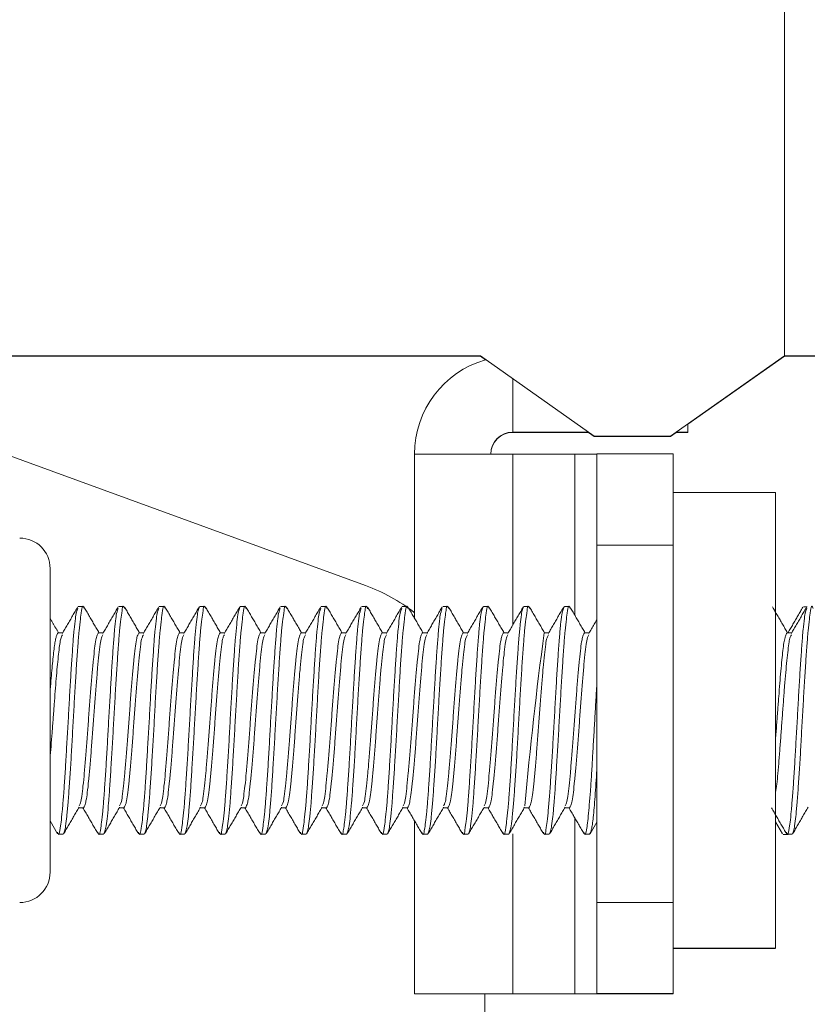
# Model space of a CAD drawing. Extents: x -92 to 90, y -46 to 90.
# Drawn here: x 80 to 82, y -12 to -10 of the extents above; entities that cross this region are included whole.
import ezdxf

# ---------------------------------------------------------------- set-up
doc = ezdxf.new("R2010")
doc.units = 0
doc.header["$MEASUREMENT"] = 0
doc.layers.get('0').update_dxf_attribs({"lineweight": 0})

msp = doc.modelspace()

# ---------------------------------------------------------------- linework, layer by layer
at = {"color": 172, "linetype": 'Continuous', "lineweight": 0, "true_color": 0x0000d5}
for p, q in [((81.5376, -9.7089), (81.5376, -10.9076)), ((81.1206, -10.9076), (80.2796, -10.9076)), ((81.1212, -10.908), (80.4046, -10.908)), ((81.1206, -10.9076), (81.2766, -11.0176)), ((81.1206, -10.908), (81.1276, -10.9129)), ((81.3816, -11.0176), (81.5376, -10.9076)), ((81.4053, -11.0012), (81.5376, -10.908)), ((81.889, -10.908), (81.537, -10.908)), ((81.5376, -10.9076), (82.3614, -10.9076)), ((81.1649, -11.0122), (81.1649, -10.9388)), ((80.9631, -11.2227), (80.2496, -10.9621)), ((81.4053, -11.0122), (81.4053, -11.0008)), ((81.1649, -11.0122), (81.269, -11.0122)), ((81.1649, -11.0125), (81.1649, -11.0122)), ((81.1649, -11.0125), (81.2695, -11.0125)), ((81.2689, -11.0125), (81.2766, -11.018)), ((81.2766, -11.0176), (81.3816, -11.0176)), ((81.2766, -11.018), (81.3816, -11.018)), ((81.3816, -11.018), (81.3893, -11.0125)), ((81.4053, -11.0125), (81.4053, -11.0122)), ((81.0303, -11.0422), (81.0303, -11.2676)), ((81.2503, -11.0422), (81.1649, -11.0422)), ((81.1649, -11.0422), (81.1649, -11.2769)), ((81.2503, -11.0422), (81.2503, -11.2638)), ((81.3849, -11.0421), (81.2803, -11.0421)), ((81.2803, -11.0421), (81.2803, -11.1671)), ((81.3849, -11.1671), (81.3849, -11.0421)), ((81.3849, -11.0951), (81.5256, -11.0951)), ((81.5256, -11.0951), (81.5256, -11.7201)), ((81.2803, -11.6575), (81.2803, -11.1671)), ((81.2803, -11.1671), (81.3849, -11.1671)), ((81.3849, -11.6575), (81.3849, -11.1671)), ((80.5303, -11.1992), (80.5303, -11.6159)), ((80.5691, -11.2513), (80.576, -11.2513)), ((80.6247, -11.2513), (80.6316, -11.2513)), ((80.6802, -11.2513), (80.6872, -11.2513)), ((80.7358, -11.2513), (80.7427, -11.2513)), ((80.7913, -11.2513), (80.7983, -11.2513)), ((80.8469, -11.2513), (80.8538, -11.2513)), ((80.9024, -11.2513), (80.9094, -11.2513)), ((80.958, -11.2513), (80.9649, -11.2513)), ((81.0135, -11.2513), (81.0205, -11.2513)), ((81.0691, -11.2513), (81.076, -11.2513)), ((81.1247, -11.2513), (81.1316, -11.2513)), ((81.1802, -11.2513), (81.1872, -11.2513)), ((81.2358, -11.2513), (81.2427, -11.2513)), ((81.5638, -11.2517), (81.569, -11.2517)), ((80.5413, -11.2874), (80.5477, -11.2874)), ((80.5969, -11.2874), (80.6033, -11.2874)), ((80.6524, -11.2874), (80.6588, -11.2874)), ((80.708, -11.2874), (80.7144, -11.2874)), ((80.7635, -11.2874), (80.77, -11.2874)), ((80.8191, -11.2874), (80.8255, -11.2874)), ((80.8747, -11.2874), (80.8811, -11.2874)), ((80.9302, -11.2874), (80.9366, -11.2874)), ((80.9858, -11.2874), (80.9922, -11.2874)), ((81.0413, -11.2874), (81.0477, -11.2874)), ((81.0969, -11.2874), (81.1033, -11.2874)), ((81.1524, -11.2874), (81.1588, -11.2874)), ((81.208, -11.2874), (81.2144, -11.2874)), ((81.2635, -11.2874), (81.27, -11.2874)), ((81.5413, -11.2874), (81.5477, -11.2874)), ((80.576, -11.5277), (80.5696, -11.5277)), ((80.6316, -11.5277), (80.6252, -11.5277)), ((80.6872, -11.5277), (80.6807, -11.5277)), ((80.7427, -11.5277), (80.7363, -11.5277)), ((80.7983, -11.5277), (80.7918, -11.5277)), ((80.8538, -11.5277), (80.8474, -11.5277)), ((80.9094, -11.5277), (80.903, -11.5277)), ((80.9649, -11.5277), (80.9585, -11.5277)), ((81.0205, -11.5277), (81.0141, -11.5277)), ((81.076, -11.5277), (81.0696, -11.5277)), ((81.1316, -11.5277), (81.1252, -11.5277)), ((81.1872, -11.5277), (81.1807, -11.5277)), ((81.2427, -11.5277), (81.2363, -11.5277)), ((80.5405, -11.5631), (80.5303, -11.5456)), ((81.0303, -11.5456), (81.0303, -11.7826)), ((81.2503, -11.5418), (81.2503, -11.7826)), ((81.2803, -11.5475), (81.2713, -11.5631)), ((81.5351, -11.5634), (81.5256, -11.547)), ((81.1649, -11.5631), (81.1649, -11.7826)), ((81.5439, -11.5611), (81.543, -11.5612)), ((80.5483, -11.5638), (80.5413, -11.5638)), ((80.6038, -11.5638), (80.5969, -11.5638)), ((80.6594, -11.5638), (80.6524, -11.5638)), ((80.7149, -11.5638), (80.708, -11.5638)), ((80.7705, -11.5638), (80.7635, -11.5638)), ((80.826, -11.5638), (80.8191, -11.5638)), ((80.8816, -11.5638), (80.8747, -11.5638)), ((80.9372, -11.5638), (80.9302, -11.5638)), ((80.9927, -11.5638), (80.9858, -11.5638)), ((81.0483, -11.5638), (81.0413, -11.5638)), ((81.1038, -11.5638), (81.0969, -11.5638)), ((81.1594, -11.5638), (81.1524, -11.5638)), ((81.2149, -11.5638), (81.208, -11.5638)), ((81.2705, -11.5638), (81.2635, -11.5638)), ((81.543, -11.5642), (81.536, -11.5642)), ((81.5483, -11.5638), (81.5413, -11.5638)), ((81.2803, -11.6575), (81.2803, -11.7825)), ((81.3849, -11.6575), (81.2803, -11.6575)), ((81.3849, -11.7825), (81.3849, -11.6575)), ((81.3849, -11.7201), (81.5256, -11.7201)), ((81.3849, -11.7201), (81.5256, -11.7201)), ((81.3849, -11.7205), (81.5256, -11.7205)), ((81.3849, -11.7205), (81.5256, -11.7205)), ((81.5256, -11.7201), (81.5256, -11.7201)), ((81.5256, -11.7205), (81.5256, -11.7205)), ((81.0303, -11.7826), (81.0303, -11.7826)), ((81.0303, -11.7826), (81.1349, -11.7826)), ((81.1267, -11.9707), (81.1269, -11.7826)), ((81.1269, -11.783), (81.1349, -11.783)), ((81.1269, -11.783), (81.1649, -11.783)), ((81.1349, -11.783), (81.1349, -11.7826)), ((81.1649, -11.7826), (81.2503, -11.7826)), ((81.1649, -11.7826), (81.2503, -11.7826)), ((81.1649, -11.7826), (81.1649, -11.7826)), ((81.1649, -11.7826), (81.1649, -11.783)), ((81.2503, -11.783), (81.1649, -11.783)), ((81.1649, -11.783), (81.1649, -11.783)), ((81.2503, -11.783), (81.1649, -11.783)), ((81.2503, -11.7826), (81.2503, -11.7826)), ((81.2503, -11.7826), (81.2503, -11.783)), ((81.2503, -11.783), (81.2503, -11.783)), ((81.2803, -11.7826), (81.2803, -11.7825)), ((81.2803, -11.7825), (81.3849, -11.7825)), ((81.2803, -11.7826), (81.3849, -11.7826)), ((81.2803, -11.783), (81.2803, -11.783)), ((81.3849, -11.783), (81.2803, -11.783)), ((81.2803, -11.783), (81.3849, -11.783)), ((81.3849, -11.7826), (81.3849, -11.7825)), ((81.3849, -11.7826), (81.3849, -11.783)), ((81.3849, -11.783), (81.3849, -11.783))]:
    msp.add_line(p, q, dxfattribs=at)
at = {"color": 172, "linetype": 'Continuous', "lineweight": 0, "true_color": 0x0000d5, "flags": 128}
for points in [[(81.3892, -11.0122), (81.3958, -11.0122), (81.4029, -11.0122), (81.4053, -11.0122)], [(81.4053, -11.0125), (81.4029, -11.0125), (81.3958, -11.0125), (81.3893, -11.0125)], [(81.0303, -11.0422), (81.0329, -11.0422), (81.0406, -11.0422), (81.053, -11.0422), (81.0698, -11.0422), (81.0902, -11.0422), (81.1134, -11.0422), (81.1387, -11.0422), (81.1649, -11.0422)], [(81.2503, -11.0422), (81.2562, -11.0422), (81.2618, -11.0422), (81.267, -11.0422), (81.2715, -11.0422), (81.2753, -11.0422), (81.2781, -11.0422), (81.2798, -11.0422), (81.2803, -11.0422)], [(81.1649, -11.7826), (81.1387, -11.7826), (81.1134, -11.7826), (81.0902, -11.7826), (81.0698, -11.7826), (81.053, -11.7826), (81.0406, -11.7826), (81.0329, -11.7826), (81.0303, -11.7826)], [(81.1649, -11.7826), (81.1591, -11.7826), (81.1535, -11.7826), (81.1483, -11.7826), (81.1437, -11.7826), (81.14, -11.7826), (81.1372, -11.7826), (81.1355, -11.7826), (81.1349, -11.7826)], [(81.1349, -11.783), (81.1355, -11.783), (81.1372, -11.783), (81.14, -11.783), (81.1437, -11.783), (81.1483, -11.783), (81.1535, -11.783), (81.1591, -11.783), (81.1649, -11.783)], [(81.3849, -11.7826), (81.3823, -11.7826), (81.3747, -11.7826), (81.3623, -11.7826), (81.3455, -11.7826), (81.3251, -11.7826), (81.3018, -11.7826), (81.2766, -11.7826), (81.2503, -11.7826)], [(81.2803, -11.7826), (81.2798, -11.7826), (81.2781, -11.7826), (81.2753, -11.7826), (81.2715, -11.7826), (81.267, -11.7826), (81.2618, -11.7826), (81.2562, -11.7826), (81.2503, -11.7826)], [(81.2503, -11.783), (81.2766, -11.783), (81.3018, -11.783), (81.3251, -11.783), (81.3455, -11.783), (81.3623, -11.783), (81.3747, -11.783), (81.3823, -11.783), (81.3849, -11.783)], [(81.2503, -11.783), (81.2562, -11.783), (81.2618, -11.783), (81.267, -11.783), (81.2715, -11.783), (81.2753, -11.783), (81.2781, -11.783), (81.2798, -11.783), (81.2803, -11.783)]]:
    msp.add_lwpolyline(points, dxfattribs=at)
at = {"color": 172, "linetype": 'Continuous', "lineweight": 0, "true_color": 0x0000d5}
for centre, radius, start, end in [((81.1649, -11.0422), 0.1346, 106.1236, 180), ((81.1649, -11.0422), 0.03, 90, 180), ((81.1649, -11.0425), 0.03, 90, 180), ((80.4887, -11.1992), 0.0417, 0, 90), ((80.8773, -11.4575), 0.25, 52.3981, 69.9342), ((87.1957, -12.0811), 6.04, 172.44954, 174.71708), ((80.4887, -11.6159), 0.0417, 270, 0)]:
    msp.add_arc(centre, radius, start, end, dxfattribs=at)
for points in [[(80.5472, -11.2883), (80.5507, -11.2823), (80.5542, -11.2762), (80.5577, -11.2702), (80.5613, -11.2641), (80.5648, -11.2581), (80.5683, -11.252)], [(80.5769, -11.2543), (80.5752, -11.2509), (80.5735, -11.2568), (80.5719, -11.2688), (80.5702, -11.2848), (80.5685, -11.305), (80.5668, -11.3292), (80.5651, -11.3563), (80.5634, -11.3852), (80.5617, -11.4148), (80.5601, -11.4443), (80.5584, -11.4723), (80.5567, -11.498), (80.555, -11.5206), (80.5533, -11.5393), (80.5516, -11.5526), (80.5499, -11.5598), (80.5483, -11.5638)], [(80.5769, -11.252), (80.5803, -11.2579), (80.5837, -11.2638), (80.5871, -11.2697), (80.5905, -11.2756), (80.594, -11.2815), (80.5974, -11.2874)], [(80.6027, -11.2883), (80.6063, -11.2823), (80.6098, -11.2762), (80.6133, -11.2702), (80.6168, -11.2641), (80.6203, -11.2581), (80.6238, -11.252)], [(80.6325, -11.2543), (80.6308, -11.2508), (80.6291, -11.2567), (80.6274, -11.2687), (80.6257, -11.2846), (80.6241, -11.3048), (80.6224, -11.329), (80.6207, -11.3561), (80.619, -11.385), (80.6173, -11.4147), (80.6156, -11.4441), (80.6139, -11.4722), (80.6122, -11.4979), (80.6106, -11.5206), (80.6089, -11.5392), (80.6072, -11.5525), (80.6055, -11.5598), (80.6038, -11.5638)], [(80.6324, -11.2521), (80.6359, -11.258), (80.6393, -11.2639), (80.6427, -11.2697), (80.6461, -11.2756), (80.6495, -11.2815), (80.653, -11.2874)], [(80.6583, -11.2883), (80.6618, -11.2823), (80.6653, -11.2762), (80.6689, -11.2702), (80.6724, -11.2641), (80.6759, -11.2581), (80.6794, -11.252)], [(80.688, -11.2543), (80.6863, -11.2509), (80.6846, -11.2569), (80.683, -11.2689), (80.6813, -11.2848), (80.6796, -11.305), (80.6779, -11.3292), (80.6762, -11.3563), (80.6745, -11.3852), (80.6729, -11.4149), (80.6712, -11.4443), (80.6695, -11.4724), (80.6678, -11.498), (80.6661, -11.5206), (80.6644, -11.5393), (80.6627, -11.5526), (80.6611, -11.5598), (80.6594, -11.5638)], [(80.688, -11.252), (80.6914, -11.2579), (80.6948, -11.2638), (80.6982, -11.2697), (80.7017, -11.2756), (80.7051, -11.2815), (80.7085, -11.2874)], [(80.7358, -11.2513), (80.7341, -11.2553), (80.7324, -11.2626), (80.7307, -11.2759), (80.729, -11.2945), (80.7273, -11.3171), (80.7257, -11.3428), (80.724, -11.3709), (80.7223, -11.4003), (80.7206, -11.43), (80.7189, -11.4589), (80.7172, -11.486), (80.7155, -11.5102), (80.7139, -11.5304), (80.7122, -11.5463), (80.7105, -11.5583), (80.7088, -11.5643), (80.7071, -11.5609)], [(80.7139, -11.2883), (80.7174, -11.2823), (80.7209, -11.2762), (80.7244, -11.2702), (80.7279, -11.2641), (80.7314, -11.2581), (80.735, -11.252)], [(80.7436, -11.2543), (80.7419, -11.2509), (80.7402, -11.2568), (80.7385, -11.2688), (80.7368, -11.2848), (80.7351, -11.305), (80.7335, -11.3292), (80.7318, -11.3563), (80.7301, -11.3851), (80.7284, -11.4148), (80.7267, -11.4443), (80.725, -11.4723), (80.7234, -11.498), (80.7217, -11.5206), (80.72, -11.5393), (80.7183, -11.5525), (80.7166, -11.5598), (80.7149, -11.5638)], [(80.7435, -11.252), (80.7469, -11.2579), (80.7504, -11.2638), (80.7538, -11.2697), (80.7572, -11.2756), (80.7606, -11.2815), (80.7641, -11.2874)], [(80.7913, -11.2513), (80.7896, -11.2553), (80.7879, -11.2626), (80.7863, -11.2759), (80.7846, -11.2945), (80.7829, -11.3171), (80.7812, -11.3428), (80.7795, -11.3709), (80.7778, -11.4003), (80.7762, -11.43), (80.7745, -11.4589), (80.7728, -11.486), (80.7711, -11.5102), (80.7694, -11.5304), (80.7677, -11.5463), (80.766, -11.5583), (80.7644, -11.5643), (80.7627, -11.5608)], [(80.7694, -11.2884), (80.7729, -11.2823), (80.7764, -11.2763), (80.7799, -11.2702), (80.7835, -11.2642), (80.787, -11.2581), (80.7905, -11.2521)], [(80.7991, -11.2544), (80.7975, -11.2508), (80.7958, -11.2567), (80.7941, -11.2687), (80.7924, -11.2846), (80.7907, -11.3048), (80.789, -11.329), (80.7873, -11.3561), (80.7857, -11.3849), (80.784, -11.4146), (80.7823, -11.4441), (80.7806, -11.4722), (80.7789, -11.4979), (80.7772, -11.5206), (80.7755, -11.5392), (80.7739, -11.5525), (80.7722, -11.5598), (80.7705, -11.5638)], [(80.7991, -11.2521), (80.8025, -11.258), (80.8059, -11.2639), (80.8094, -11.2697), (80.8128, -11.2756), (80.8162, -11.2815), (80.8196, -11.2874)], [(80.825, -11.2883), (80.8285, -11.2823), (80.832, -11.2762), (80.8355, -11.2702), (80.839, -11.2641), (80.8425, -11.2581), (80.8461, -11.252)], [(80.8547, -11.2543), (80.853, -11.2509), (80.8513, -11.2569), (80.8496, -11.2689), (80.8479, -11.2848), (80.8463, -11.305), (80.8446, -11.3292), (80.8429, -11.3563), (80.8412, -11.3852), (80.8395, -11.4149), (80.8378, -11.4443), (80.8361, -11.4724), (80.8345, -11.4981), (80.8328, -11.5206), (80.8311, -11.5393), (80.8294, -11.5526), (80.8277, -11.5598), (80.826, -11.5638)], [(80.8546, -11.252), (80.858, -11.2579), (80.8615, -11.2638), (80.8649, -11.2697), (80.8683, -11.2756), (80.8718, -11.2815), (80.8752, -11.2874)], [(80.8805, -11.2883), (80.884, -11.2823), (80.8876, -11.2762), (80.8911, -11.2702), (80.8946, -11.2641), (80.8981, -11.2581), (80.9016, -11.252)], [(80.9102, -11.2543), (80.9086, -11.2509), (80.9069, -11.2568), (80.9052, -11.2688), (80.9035, -11.2848), (80.9018, -11.305), (80.9001, -11.3292), (80.8984, -11.3562), (80.8968, -11.3851), (80.8951, -11.4148), (80.8934, -11.4443), (80.8917, -11.4723), (80.89, -11.498), (80.8883, -11.5206), (80.8867, -11.5393), (80.885, -11.5525), (80.8833, -11.5598), (80.8816, -11.5638)], [(80.9102, -11.252), (80.9136, -11.2579), (80.917, -11.2638), (80.9205, -11.2697), (80.9239, -11.2756), (80.9273, -11.2815), (80.9307, -11.2874)], [(80.9361, -11.2883), (80.9396, -11.2823), (80.9431, -11.2762), (80.9466, -11.2702), (80.9501, -11.2641), (80.9537, -11.2581), (80.9572, -11.252)], [(80.9658, -11.2544), (80.9641, -11.2508), (80.9624, -11.2567), (80.9608, -11.2687), (80.9591, -11.2846), (80.9574, -11.3048), (80.9557, -11.329), (80.954, -11.356), (80.9523, -11.3849), (80.9506, -11.4146), (80.949, -11.4441), (80.9473, -11.4722), (80.9456, -11.4979), (80.9439, -11.5206), (80.9422, -11.5392), (80.9405, -11.5525), (80.9388, -11.5598), (80.9372, -11.5638)], [(80.9658, -11.2521), (80.9692, -11.258), (80.9726, -11.2639), (80.976, -11.2697), (80.9794, -11.2756), (80.9829, -11.2815), (80.9863, -11.2874)], [(80.9916, -11.2883), (80.9952, -11.2823), (80.9987, -11.2762), (81.0022, -11.2702), (81.0057, -11.2641), (81.0092, -11.2581), (81.0127, -11.252)], [(81.0213, -11.2542), (81.0197, -11.2509), (81.018, -11.2569), (81.0163, -11.2689), (81.0146, -11.2849), (81.0129, -11.305), (81.0112, -11.3292), (81.0096, -11.3563), (81.0079, -11.3852), (81.0062, -11.4149), (81.0045, -11.4443), (81.0028, -11.4724), (81.0011, -11.4981), (80.9994, -11.5206), (80.9978, -11.5393), (80.9961, -11.5526), (80.9944, -11.5598), (80.9927, -11.5638)], [(81.0213, -11.252), (81.0247, -11.2579), (81.0281, -11.2638), (81.0316, -11.2697), (81.035, -11.2756), (81.0384, -11.2815), (81.0418, -11.2874)], [(81.0472, -11.2884), (81.0507, -11.2823), (81.0542, -11.2763), (81.0577, -11.2702), (81.0612, -11.2642), (81.0647, -11.2581), (81.0683, -11.2521)], [(81.0769, -11.2543), (81.0752, -11.2509), (81.0735, -11.2568), (81.0719, -11.2688), (81.0702, -11.2848), (81.0685, -11.3049), (81.0668, -11.3291), (81.0651, -11.3562), (81.0634, -11.3851), (81.0617, -11.4148), (81.0601, -11.4442), (81.0584, -11.4723), (81.0567, -11.498), (81.055, -11.5206), (81.0533, -11.5393), (81.0516, -11.5525), (81.0499, -11.5598), (81.0483, -11.5638)], [(81.0769, -11.252), (81.0803, -11.2579), (81.0837, -11.2638), (81.0871, -11.2697), (81.0905, -11.2756), (81.094, -11.2815), (81.0974, -11.2874)], [(81.1247, -11.2513), (81.123, -11.2553), (81.1213, -11.2626), (81.1196, -11.2758), (81.1179, -11.2945), (81.1162, -11.3171), (81.1145, -11.3428), (81.1129, -11.3708), (81.1112, -11.4003), (81.1095, -11.43), (81.1078, -11.4588), (81.1061, -11.4859), (81.1044, -11.5101), (81.1028, -11.5303), (81.1011, -11.5463), (81.0994, -11.5583), (81.0977, -11.5643), (81.096, -11.5609)], [(81.1028, -11.2883), (81.1063, -11.2823), (81.1098, -11.2762), (81.1133, -11.2702), (81.1168, -11.2641), (81.1203, -11.2581), (81.1238, -11.252)], [(81.1325, -11.2543), (81.1308, -11.2508), (81.1291, -11.2567), (81.1274, -11.2687), (81.1257, -11.2846), (81.1241, -11.3048), (81.1224, -11.329), (81.1207, -11.3561), (81.119, -11.3849), (81.1173, -11.4146), (81.1156, -11.4441), (81.1139, -11.4722), (81.1122, -11.4979), (81.1106, -11.5206), (81.1089, -11.5392), (81.1072, -11.5525), (81.1055, -11.5598), (81.1038, -11.5638)], [(81.1324, -11.2521), (81.1359, -11.258), (81.1393, -11.2639), (81.1427, -11.2697), (81.1461, -11.2756), (81.1495, -11.2815), (81.153, -11.2874)], [(81.1802, -11.2513), (81.1785, -11.2553), (81.1768, -11.2626), (81.1752, -11.2758), (81.1735, -11.2945), (81.1718, -11.3171), (81.1701, -11.3428), (81.1684, -11.3708), (81.1667, -11.4002), (81.165, -11.4299), (81.1634, -11.4588), (81.1617, -11.4859), (81.16, -11.5101), (81.1583, -11.5303), (81.1566, -11.5463), (81.1549, -11.5583), (81.1533, -11.5643), (81.1516, -11.5609)], [(81.1583, -11.2883), (81.1618, -11.2823), (81.1653, -11.2762), (81.1689, -11.2702), (81.1724, -11.2641), (81.1759, -11.2581), (81.1794, -11.252)], [(81.188, -11.2542), (81.1863, -11.2509), (81.1846, -11.2569), (81.183, -11.2689), (81.1813, -11.2849), (81.1796, -11.3051), (81.1779, -11.3293), (81.1762, -11.3563), (81.1745, -11.3852), (81.1728, -11.4149), (81.1712, -11.4443), (81.1695, -11.4724), (81.1678, -11.4981), (81.1661, -11.5206), (81.1644, -11.5393), (81.1627, -11.5526), (81.1611, -11.5598), (81.1594, -11.5638)], [(81.188, -11.252), (81.1914, -11.2579), (81.1948, -11.2638), (81.1982, -11.2697), (81.2017, -11.2756), (81.2051, -11.2815), (81.2085, -11.2874)], [(81.2358, -11.2513), (81.2341, -11.2553), (81.2324, -11.2626), (81.2307, -11.2759), (81.229, -11.2946), (81.2273, -11.3172), (81.2256, -11.3429), (81.224, -11.371), (81.2223, -11.4005), (81.2206, -11.4302), (81.2189, -11.4591), (81.2172, -11.4862), (81.2155, -11.5104), (81.2138, -11.5305), (81.2122, -11.5465), (81.2105, -11.5584), (81.2088, -11.5643), (81.2071, -11.5608)], [(81.2139, -11.2883), (81.2174, -11.2823), (81.2209, -11.2762), (81.2244, -11.2702), (81.2279, -11.2641), (81.2314, -11.2581), (81.235, -11.252)], [(81.2436, -11.2543), (81.2419, -11.2509), (81.2402, -11.2568), (81.2385, -11.2688), (81.2368, -11.2848), (81.2352, -11.3049), (81.2335, -11.3291), (81.2318, -11.3562), (81.2301, -11.3851), (81.2284, -11.4148), (81.2267, -11.4442), (81.225, -11.4723), (81.2234, -11.498), (81.2217, -11.5206), (81.22, -11.5393), (81.2183, -11.5525), (81.2166, -11.5598), (81.2149, -11.5638)], [(81.2435, -11.252), (81.2469, -11.2579), (81.2504, -11.2638), (81.2538, -11.2697), (81.2572, -11.2756), (81.2606, -11.2815), (81.2641, -11.2874)], [(81.5213, -11.252), (81.5247, -11.2579), (81.5281, -11.2638), (81.5316, -11.2697), (81.535, -11.2756), (81.5384, -11.2815), (81.5418, -11.2874)], [(81.5426, -11.2874), (81.546, -11.2816), (81.5494, -11.2758), (81.5528, -11.2699), (81.5562, -11.2641), (81.5595, -11.2583), (81.5629, -11.2524)], [(81.5472, -11.2883), (81.5507, -11.2823), (81.5542, -11.2762), (81.5578, -11.2702), (81.5613, -11.2641), (81.5648, -11.2581), (81.5683, -11.252)], [(81.5769, -11.2543), (81.5752, -11.2509), (81.5735, -11.2568), (81.5719, -11.2688), (81.5702, -11.2848), (81.5685, -11.3049), (81.5668, -11.3291), (81.5651, -11.3562), (81.5634, -11.3851), (81.5617, -11.4148), (81.5601, -11.4442), (81.5584, -11.4723), (81.5567, -11.498), (81.555, -11.5206), (81.5533, -11.5393), (81.5516, -11.5525), (81.5499, -11.5598), (81.5483, -11.5638)], [(80.5682, -11.2543), (80.5666, -11.2587), (80.565, -11.2677), (80.5633, -11.283), (80.5617, -11.303), (80.5601, -11.3261), (80.5584, -11.3519), (80.5568, -11.3796), (80.5552, -11.4084), (80.5535, -11.4371), (80.5519, -11.4648), (80.5503, -11.4906), (80.5486, -11.5135), (80.547, -11.5325), (80.5454, -11.5475), (80.5437, -11.5589), (80.5421, -11.5643), (80.5405, -11.5609)], [(80.6238, -11.2543), (80.6222, -11.2587), (80.6205, -11.2677), (80.6189, -11.283), (80.6173, -11.303), (80.6156, -11.3261), (80.614, -11.3519), (80.6124, -11.3796), (80.6107, -11.4084), (80.6091, -11.437), (80.6075, -11.4647), (80.6058, -11.4905), (80.6042, -11.5134), (80.6026, -11.5324), (80.6009, -11.5475), (80.5993, -11.5588), (80.5977, -11.5643), (80.596, -11.5609)], [(80.6793, -11.2543), (80.6777, -11.2587), (80.6761, -11.2676), (80.6744, -11.283), (80.6728, -11.303), (80.6712, -11.3262), (80.6695, -11.352), (80.6679, -11.3798), (80.6663, -11.4085), (80.6646, -11.4373), (80.663, -11.465), (80.6614, -11.4908), (80.6597, -11.5137), (80.6581, -11.5327), (80.6565, -11.5477), (80.6548, -11.559), (80.6532, -11.5643), (80.6515, -11.5608)], [(80.846, -11.2543), (80.8444, -11.2587), (80.8427, -11.2677), (80.8411, -11.283), (80.8395, -11.303), (80.8378, -11.3261), (80.8362, -11.3519), (80.8346, -11.3796), (80.8329, -11.4084), (80.8313, -11.437), (80.8297, -11.4647), (80.828, -11.4906), (80.8264, -11.5135), (80.8248, -11.5325), (80.8231, -11.5475), (80.8215, -11.5589), (80.8199, -11.5643), (80.8182, -11.5609)], [(80.9016, -11.2543), (80.8999, -11.2587), (80.8983, -11.2677), (80.8967, -11.283), (80.895, -11.303), (80.8934, -11.3261), (80.8918, -11.3519), (80.8901, -11.3796), (80.8885, -11.4084), (80.8869, -11.437), (80.8852, -11.4647), (80.8836, -11.4905), (80.882, -11.5134), (80.8803, -11.5324), (80.8787, -11.5475), (80.8771, -11.5588), (80.8754, -11.5643), (80.8738, -11.5609)], [(80.9571, -11.2543), (80.9555, -11.2587), (80.9539, -11.2676), (80.9522, -11.283), (80.9506, -11.303), (80.9489, -11.3262), (80.9473, -11.352), (80.9457, -11.3798), (80.944, -11.4085), (80.9424, -11.4373), (80.9408, -11.465), (80.9391, -11.4908), (80.9375, -11.5137), (80.9359, -11.5327), (80.9342, -11.5477), (80.9326, -11.559), (80.931, -11.5643), (80.9293, -11.5608)], [(81.0127, -11.2542), (81.0111, -11.2586), (81.0094, -11.2676), (81.0078, -11.2829), (81.0061, -11.3029), (81.0045, -11.326), (81.0029, -11.3518), (81.0012, -11.3796), (80.9996, -11.4083), (80.998, -11.437), (80.9963, -11.4647), (80.9947, -11.4906), (80.9931, -11.5135), (80.9914, -11.5325), (80.9898, -11.5475), (80.9882, -11.5589), (80.9865, -11.5643), (80.9849, -11.5609)], [(81.0682, -11.2544), (81.0666, -11.2588), (81.0649, -11.2678), (81.0633, -11.2832), (81.0617, -11.3032), (81.06, -11.3264), (81.0584, -11.3521), (81.0568, -11.3799), (81.0551, -11.4086), (81.0535, -11.4373), (81.0519, -11.465), (81.0502, -11.4907), (81.0486, -11.5136), (81.047, -11.5326), (81.0454, -11.5476), (81.0437, -11.5589), (81.0421, -11.5643), (81.0405, -11.5608)], [(81.5682, -11.2543), (81.5666, -11.2586), (81.565, -11.2676), (81.5633, -11.2829), (81.5617, -11.3029), (81.5601, -11.326), (81.5584, -11.3518), (81.5568, -11.3796), (81.5552, -11.4083), (81.5535, -11.437), (81.5519, -11.4647), (81.5503, -11.4905), (81.5486, -11.5134), (81.547, -11.5325), (81.5454, -11.5475), (81.5437, -11.5589), (81.5421, -11.5643), (81.5405, -11.5609)], [(80.5303, -11.2676), (80.5323, -11.2709), (80.5342, -11.2742), (80.5361, -11.2775), (80.538, -11.2808), (80.5399, -11.2841), (80.5418, -11.2874)], [(81.2694, -11.2883), (81.2712, -11.2852), (81.2731, -11.2821), (81.2749, -11.2789), (81.2767, -11.2758), (81.2785, -11.2727), (81.2803, -11.2696)], [(80.5413, -11.2874), (80.5401, -11.2894), (80.5389, -11.2925), (80.5377, -11.2975), (80.5364, -11.3051), (80.5352, -11.3149), (80.534, -11.3263), (80.5328, -11.3391), (80.5316, -11.3533), (80.5303, -11.3691)], [(80.5472, -11.2902), (80.5458, -11.2931), (80.5444, -11.2985), (80.543, -11.3077), (80.5416, -11.32), (80.5402, -11.3344), (80.5388, -11.3504), (80.5374, -11.3676), (80.536, -11.386), (80.5346, -11.4051), (80.5331, -11.4246), (80.5317, -11.4434), (80.5303, -11.4599)], [(80.5969, -11.2874), (80.5951, -11.2907), (80.5933, -11.297), (80.5915, -11.3085), (80.5898, -11.3243), (80.588, -11.3434), (80.5862, -11.365), (80.5844, -11.3883), (80.5826, -11.4124), (80.5808, -11.4364), (80.5791, -11.4591), (80.5773, -11.4796), (80.5755, -11.4977), (80.5737, -11.5121), (80.5719, -11.5209), (80.5702, -11.5249)], [(80.6028, -11.2902), (80.601, -11.2942), (80.5992, -11.303), (80.5974, -11.3175), (80.5956, -11.3355), (80.5939, -11.3561), (80.5921, -11.3787), (80.5903, -11.4027), (80.5885, -11.4268), (80.5867, -11.4502), (80.5849, -11.4717), (80.5832, -11.4908), (80.5814, -11.5067), (80.5796, -11.5182), (80.5778, -11.5245), (80.576, -11.5277)], [(80.6524, -11.2874), (80.6506, -11.2907), (80.6489, -11.297), (80.6471, -11.3085), (80.6453, -11.3244), (80.6435, -11.3434), (80.6417, -11.365), (80.64, -11.3883), (80.6382, -11.4125), (80.6364, -11.4364), (80.6346, -11.4591), (80.6328, -11.4797), (80.6311, -11.4977), (80.6293, -11.5121), (80.6275, -11.521), (80.6257, -11.5249)], [(80.6583, -11.2902), (80.6565, -11.2942), (80.6547, -11.303), (80.653, -11.3175), (80.6512, -11.3355), (80.6494, -11.3561), (80.6476, -11.3787), (80.6458, -11.4027), (80.6441, -11.4268), (80.6423, -11.4502), (80.6405, -11.4717), (80.6387, -11.4908), (80.6369, -11.5067), (80.6352, -11.5182), (80.6334, -11.5245), (80.6316, -11.5277)], [(80.708, -11.2874), (80.7062, -11.2907), (80.7044, -11.297), (80.7026, -11.3085), (80.7009, -11.3244), (80.6991, -11.3434), (80.6973, -11.365), (80.6955, -11.3883), (80.6937, -11.4125), (80.692, -11.4364), (80.6902, -11.4591), (80.6884, -11.4797), (80.6866, -11.4977), (80.6848, -11.5121), (80.683, -11.521), (80.6813, -11.5249)], [(80.7139, -11.2902), (80.7121, -11.2941), (80.7103, -11.303), (80.7085, -11.3174), (80.7068, -11.3354), (80.705, -11.3559), (80.7032, -11.3786), (80.7014, -11.4026), (80.6996, -11.4268), (80.6978, -11.4501), (80.6961, -11.4717), (80.6943, -11.4907), (80.6925, -11.5066), (80.6907, -11.5181), (80.6889, -11.5244), (80.6872, -11.5277)], [(80.7635, -11.2874), (80.7618, -11.2907), (80.76, -11.297), (80.7582, -11.3085), (80.7564, -11.3243), (80.7546, -11.3434), (80.7529, -11.3649), (80.7511, -11.3883), (80.7493, -11.4124), (80.7475, -11.4363), (80.7457, -11.459), (80.744, -11.4796), (80.7422, -11.4976), (80.7404, -11.5121), (80.7386, -11.5209), (80.7368, -11.5249)], [(80.7694, -11.2902), (80.7676, -11.2942), (80.7659, -11.3031), (80.7641, -11.3175), (80.7623, -11.3355), (80.7605, -11.3561), (80.7587, -11.3788), (80.757, -11.4028), (80.7552, -11.4269), (80.7534, -11.4502), (80.7516, -11.4717), (80.7498, -11.4908), (80.748, -11.5067), (80.7463, -11.5182), (80.7445, -11.5245), (80.7427, -11.5277)], [(80.8191, -11.2874), (80.8173, -11.2907), (80.8155, -11.297), (80.8138, -11.3085), (80.812, -11.3244), (80.8102, -11.3434), (80.8084, -11.365), (80.8066, -11.3883), (80.8048, -11.4125), (80.8031, -11.4364), (80.8013, -11.4591), (80.7995, -11.4797), (80.7977, -11.4977), (80.7959, -11.5121), (80.7942, -11.521), (80.7924, -11.5249)], [(80.825, -11.2902), (80.8232, -11.2942), (80.8214, -11.303), (80.8196, -11.3174), (80.8179, -11.3354), (80.8161, -11.356), (80.8143, -11.3787), (80.8125, -11.4026), (80.8107, -11.4268), (80.809, -11.4501), (80.8072, -11.4717), (80.8054, -11.4908), (80.8036, -11.5067), (80.8018, -11.5181), (80.8, -11.5244), (80.7983, -11.5277)], [(80.8747, -11.2874), (80.8729, -11.2907), (80.8711, -11.297), (80.8693, -11.3085), (80.8675, -11.3244), (80.8657, -11.3434), (80.864, -11.365), (80.8622, -11.3883), (80.8604, -11.4125), (80.8586, -11.4364), (80.8568, -11.4591), (80.8551, -11.4797), (80.8533, -11.4977), (80.8515, -11.5121), (80.8497, -11.521), (80.8479, -11.5249)], [(80.8805, -11.2902), (80.8788, -11.2942), (80.877, -11.303), (80.8752, -11.3175), (80.8734, -11.3355), (80.8716, -11.3561), (80.8698, -11.3788), (80.8681, -11.4027), (80.8663, -11.4268), (80.8645, -11.4502), (80.8627, -11.4717), (80.8609, -11.4908), (80.8592, -11.5067), (80.8574, -11.5182), (80.8556, -11.5245), (80.8538, -11.5277)], [(80.9302, -11.2874), (80.9284, -11.2907), (80.9266, -11.297), (80.9249, -11.3085), (80.9231, -11.3243), (80.9213, -11.3434), (80.9195, -11.3649), (80.9177, -11.3882), (80.916, -11.4124), (80.9142, -11.4363), (80.9124, -11.459), (80.9106, -11.4796), (80.9088, -11.4976), (80.9071, -11.5121), (80.9053, -11.5209), (80.9035, -11.5249)], [(80.9361, -11.2902), (80.9343, -11.2942), (80.9325, -11.303), (80.9307, -11.3175), (80.929, -11.3355), (80.9272, -11.356), (80.9254, -11.3787), (80.9236, -11.4027), (80.9218, -11.4268), (80.9201, -11.4502), (80.9183, -11.4717), (80.9165, -11.4908), (80.9147, -11.5067), (80.9129, -11.5182), (80.9112, -11.5245), (80.9094, -11.5277)], [(80.9858, -11.2874), (80.984, -11.2907), (80.9822, -11.297), (80.9804, -11.3085), (80.9786, -11.3244), (80.9769, -11.3434), (80.9751, -11.365), (80.9733, -11.3883), (80.9715, -11.4125), (80.9697, -11.4364), (80.968, -11.4591), (80.9662, -11.4797), (80.9644, -11.4977), (80.9626, -11.5121), (80.9608, -11.521), (80.959, -11.5249)], [(80.9917, -11.2902), (80.9899, -11.2941), (80.9881, -11.303), (80.9863, -11.3174), (80.9845, -11.3354), (80.9827, -11.3559), (80.981, -11.3786), (80.9792, -11.4026), (80.9774, -11.4268), (80.9756, -11.4501), (80.9738, -11.4717), (80.9721, -11.4907), (80.9703, -11.5066), (80.9685, -11.5181), (80.9667, -11.5244), (80.9649, -11.5277)], [(81.0413, -11.2874), (81.0395, -11.2907), (81.0378, -11.297), (81.036, -11.3085), (81.0342, -11.3244), (81.0324, -11.3434), (81.0306, -11.365), (81.0289, -11.3883), (81.0271, -11.4125), (81.0253, -11.4364), (81.0235, -11.4591), (81.0217, -11.4797), (81.0199, -11.4977), (81.0182, -11.5121), (81.0164, -11.521), (81.0146, -11.5249)], [(81.0472, -11.2902), (81.0454, -11.2942), (81.0436, -11.3031), (81.0418, -11.3175), (81.0401, -11.3355), (81.0383, -11.3561), (81.0365, -11.3788), (81.0347, -11.4028), (81.0329, -11.4269), (81.0312, -11.4502), (81.0294, -11.4717), (81.0276, -11.4908), (81.0258, -11.5067), (81.024, -11.5182), (81.0223, -11.5245), (81.0205, -11.5277)], [(81.0969, -11.2874), (81.0951, -11.2907), (81.0933, -11.297), (81.0915, -11.3085), (81.0898, -11.3243), (81.088, -11.3434), (81.0862, -11.3649), (81.0844, -11.3882), (81.0826, -11.4124), (81.0809, -11.4363), (81.0791, -11.459), (81.0773, -11.4796), (81.0755, -11.4976), (81.0737, -11.5121), (81.072, -11.5209), (81.0702, -11.5249)], [(81.1028, -11.2902), (81.101, -11.2941), (81.0992, -11.303), (81.0974, -11.3174), (81.0956, -11.3354), (81.0939, -11.356), (81.0921, -11.3787), (81.0903, -11.4026), (81.0885, -11.4268), (81.0867, -11.4501), (81.0849, -11.4717), (81.0832, -11.4908), (81.0814, -11.5067), (81.0796, -11.5181), (81.0778, -11.5244), (81.076, -11.5277)], [(81.1524, -11.2874), (81.1506, -11.2907), (81.1489, -11.297), (81.1471, -11.3085), (81.1453, -11.3244), (81.1435, -11.3435), (81.1417, -11.365), (81.14, -11.3883), (81.1382, -11.4125), (81.1364, -11.4365), (81.1346, -11.4592), (81.1328, -11.4797), (81.1311, -11.4977), (81.1293, -11.5122), (81.1275, -11.521), (81.1257, -11.525)], [(81.1583, -11.2902), (81.1565, -11.2942), (81.1547, -11.303), (81.153, -11.3175), (81.1512, -11.3355), (81.1494, -11.3561), (81.1476, -11.3788), (81.1458, -11.4027), (81.1441, -11.4268), (81.1423, -11.4502), (81.1405, -11.4717), (81.1387, -11.4908), (81.1369, -11.5067), (81.1352, -11.5182), (81.1334, -11.5245), (81.1316, -11.5277)], [(81.2139, -11.2902), (81.2121, -11.2942), (81.2103, -11.303), (81.2085, -11.3175), (81.2067, -11.3355), (81.205, -11.356), (81.2032, -11.3787), (81.2014, -11.4027), (81.1996, -11.4268), (81.1978, -11.4502), (81.1961, -11.4717), (81.1943, -11.4908), (81.1925, -11.5067), (81.1907, -11.5182), (81.1889, -11.5245), (81.1872, -11.5277)], [(81.2635, -11.2874), (81.2618, -11.2907), (81.26, -11.297), (81.2582, -11.3085), (81.2564, -11.3243), (81.2546, -11.3434), (81.2529, -11.3649), (81.2511, -11.3882), (81.2493, -11.4124), (81.2475, -11.4363), (81.2457, -11.459), (81.244, -11.4796), (81.2422, -11.4976), (81.2404, -11.5121), (81.2386, -11.5209), (81.2368, -11.5249)], [(81.2694, -11.2902), (81.2677, -11.2941), (81.2659, -11.303), (81.2641, -11.3174), (81.2623, -11.3354), (81.2605, -11.3559), (81.2587, -11.3786), (81.257, -11.4026), (81.2552, -11.4268), (81.2534, -11.4501), (81.2516, -11.4717), (81.2498, -11.4907), (81.2481, -11.5066), (81.2463, -11.5181), (81.2445, -11.5244), (81.2427, -11.5277)], [(81.5413, -11.2874), (81.5399, -11.2899), (81.5385, -11.294), (81.537, -11.3011), (81.5356, -11.3116), (81.5342, -11.3247), (81.5327, -11.3399), (81.5313, -11.3567), (81.5299, -11.375), (81.5284, -11.3942), (81.527, -11.4134), (81.5256, -11.4323)], [(81.5472, -11.2902), (81.5457, -11.2934), (81.5441, -11.3), (81.5426, -11.3111), (81.541, -11.3255), (81.5395, -11.3421), (81.5379, -11.3605), (81.5364, -11.3805), (81.5348, -11.4013), (81.5333, -11.4221), (81.5317, -11.4426), (81.5302, -11.4624), (81.5287, -11.4805), (81.5271, -11.4953), (81.5256, -11.5066)], [(81.2803, -11.3575), (81.2789, -11.3828), (81.2774, -11.4082), (81.2759, -11.4339), (81.2744, -11.4592), (81.273, -11.483), (81.2715, -11.5047), (81.27, -11.5234), (81.2686, -11.5389), (81.2671, -11.5513), (81.2656, -11.5605), (81.2641, -11.5644), (81.2627, -11.5609)], [(81.2803, -11.4756), (81.2791, -11.4944), (81.2779, -11.5121), (81.2766, -11.5278), (81.2754, -11.5407), (81.2742, -11.5505), (81.2729, -11.557), (81.2717, -11.561), (81.2705, -11.5638)], [(80.5702, -11.5268), (80.5667, -11.5328), (80.5631, -11.5389), (80.5596, -11.5449), (80.5561, -11.551), (80.5526, -11.557), (80.5491, -11.5631)], [(80.5961, -11.5631), (80.5926, -11.5572), (80.5892, -11.5513), (80.5858, -11.5454), (80.5824, -11.5395), (80.5789, -11.5336), (80.5755, -11.5277)], [(80.6257, -11.5268), (80.6222, -11.5329), (80.6187, -11.5389), (80.6152, -11.545), (80.6117, -11.551), (80.6081, -11.5571), (80.6046, -11.5631)], [(80.6516, -11.5631), (80.6482, -11.5572), (80.6448, -11.5513), (80.6413, -11.5454), (80.6379, -11.5395), (80.6345, -11.5336), (80.6311, -11.5277)], [(80.6813, -11.5268), (80.6778, -11.5329), (80.6742, -11.5389), (80.6707, -11.545), (80.6672, -11.551), (80.6637, -11.5571), (80.6602, -11.5631)], [(80.7072, -11.5631), (80.7037, -11.5572), (80.7003, -11.5513), (80.6969, -11.5454), (80.6935, -11.5395), (80.6901, -11.5336), (80.6866, -11.5277)], [(80.7368, -11.5268), (80.7333, -11.5328), (80.7298, -11.5389), (80.7263, -11.5449), (80.7228, -11.551), (80.7193, -11.557), (80.7158, -11.5631)], [(80.7627, -11.5631), (80.7593, -11.5572), (80.7559, -11.5513), (80.7525, -11.5454), (80.749, -11.5395), (80.7456, -11.5336), (80.7422, -11.5277)], [(80.7924, -11.5268), (80.7889, -11.5329), (80.7854, -11.5389), (80.7818, -11.545), (80.7783, -11.551), (80.7748, -11.5571), (80.7713, -11.5631)], [(80.8183, -11.5631), (80.8149, -11.5572), (80.8114, -11.5513), (80.808, -11.5454), (80.8046, -11.5395), (80.8012, -11.5336), (80.7977, -11.5277)], [(80.8479, -11.5268), (80.8444, -11.5329), (80.8409, -11.5389), (80.8374, -11.5449), (80.8339, -11.551), (80.8304, -11.5571), (80.8269, -11.5631)], [(80.8738, -11.5631), (80.8704, -11.5572), (80.867, -11.5513), (80.8636, -11.5454), (80.8601, -11.5395), (80.8567, -11.5336), (80.8533, -11.5277)], [(80.9035, -11.5268), (80.9, -11.5328), (80.8965, -11.5389), (80.893, -11.5449), (80.8895, -11.551), (80.8859, -11.557), (80.8824, -11.5631)], [(80.9294, -11.5631), (80.926, -11.5572), (80.9225, -11.5513), (80.9191, -11.5454), (80.9157, -11.5395), (80.9123, -11.5336), (80.9088, -11.5277)], [(80.9591, -11.5268), (80.9555, -11.5329), (80.952, -11.5389), (80.9485, -11.545), (80.945, -11.551), (80.9415, -11.5571), (80.938, -11.5631)], [(80.9849, -11.5631), (80.9815, -11.5572), (80.9781, -11.5513), (80.9747, -11.5454), (80.9713, -11.5395), (80.9678, -11.5336), (80.9644, -11.5277)], [(81.0146, -11.5268), (81.0111, -11.5328), (81.0076, -11.5389), (81.0041, -11.5449), (81.0005, -11.551), (80.997, -11.557), (80.9935, -11.5631)], [(81.0405, -11.5631), (81.0371, -11.5572), (81.0337, -11.5513), (81.0302, -11.5454), (81.0268, -11.5395), (81.0234, -11.5336), (81.02, -11.5277)], [(81.0702, -11.5268), (81.0667, -11.5328), (81.0631, -11.5389), (81.0596, -11.5449), (81.0561, -11.551), (81.0526, -11.557), (81.0491, -11.5631)], [(81.0961, -11.5631), (81.0926, -11.5572), (81.0892, -11.5513), (81.0858, -11.5454), (81.0824, -11.5395), (81.0789, -11.5336), (81.0755, -11.5277)], [(81.1257, -11.5268), (81.1222, -11.5329), (81.1187, -11.5389), (81.1152, -11.545), (81.1117, -11.551), (81.1081, -11.5571), (81.1046, -11.5631)], [(81.1516, -11.5631), (81.1482, -11.5572), (81.1448, -11.5513), (81.1414, -11.5454), (81.1379, -11.5395), (81.1345, -11.5336), (81.1311, -11.5277)], [(81.1813, -11.5268), (81.1778, -11.5328), (81.1742, -11.5389), (81.1707, -11.5449), (81.1672, -11.551), (81.1637, -11.557), (81.1602, -11.5631)], [(81.2071, -11.5631), (81.2037, -11.5572), (81.2003, -11.5513), (81.1969, -11.5454), (81.1935, -11.5395), (81.19, -11.5336), (81.1866, -11.5277)], [(81.2368, -11.5268), (81.2333, -11.5328), (81.2298, -11.5389), (81.2263, -11.5449), (81.2228, -11.551), (81.2193, -11.557), (81.2158, -11.5631)], [(81.2627, -11.5631), (81.2593, -11.5572), (81.2559, -11.5513), (81.2525, -11.5454), (81.249, -11.5395), (81.2456, -11.5336), (81.2422, -11.5277)], [(81.5405, -11.5631), (81.5371, -11.5572), (81.5337, -11.5513), (81.5302, -11.5454), (81.5268, -11.5395), (81.5234, -11.5336), (81.52, -11.5277)], [(81.5702, -11.5268), (81.5667, -11.5328), (81.5631, -11.5389), (81.5596, -11.5449), (81.5561, -11.551), (81.5526, -11.557), (81.5491, -11.5631)]]:
    msp.add_spline(points, degree=3, dxfattribs=at)

doc.saveas('drawing.dxf')
